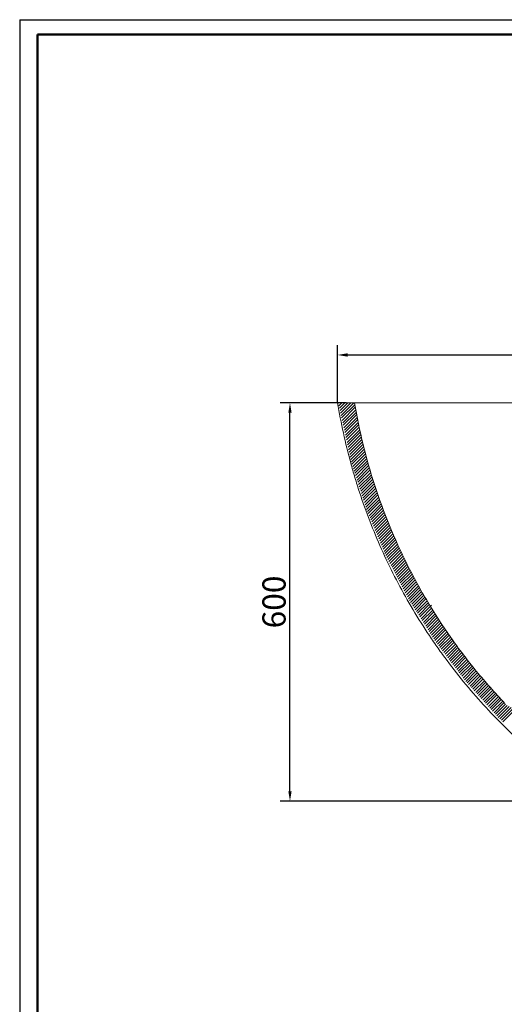
# Model space of a CAD drawing. Units: millimetres. Extents: x 14378 to 20227, y 1189 to 5065.
# Drawn here: x 14378 to 15108, y 3583 to 5065 of the extents above; entities that cross this region are included whole.
import ezdxf

# ---------------------------------------------------------------- set-up
doc = ezdxf.new("R2010")
doc.units = ezdxf.units.MM
doc.header["$LTSCALE"] = 1.5
doc.header["$PDSIZE"] = -1
doc.styles.add('35', font='txt', dxfattribs={"height": 35})
doc.dimstyles.new('35', dxfattribs={"dimtxt": 35, "dimasz": 15, "dimexe": 15, "dimexo": 0, "dimgap": 2, "dimtad": 1, "dimdec": 1, "dimtxsty": '35', "dimcen": 2.5, "dimadec": 1, "dimazin": 2, "dimtfac": 1, "dimtdec": 1, "dimtmove": 2, "dimatfit": 3, "dimfxl": 1, "dimtzin": 0, "dimarcsym": 0})

# ---------------------------------------------------------------- blocks, each defined once
blk = doc.blocks.new('*D16')
at = {"color": 0, "lineweight": -2, "ltscale": 0.2}
for p, q in [((14856.9, 4488.5), (14856.9, 4575.5)), ((16656.9, 4488.5), (16656.9, 4575.5)), ((14871.9, 4560.5), (16641.9, 4560.5))]:
    blk.add_line(p, q, dxfattribs=at)
at = {"color": 0, "ltscale": 0.2}
for points in [[(14871.9, 4563), (14871.9, 4558), (14856.9, 4560.5)], [(16641.9, 4563), (16641.9, 4558), (16656.9, 4560.5)]]:
    blk.add_solid(points, dxfattribs=at)
at = {"layer": 'Defpoints', "color": 0, "ltscale": 0.2}
for p in [(16656.9, 4560.5), (14856.9, 4488.5), (16656.9, 4488.5)]:
    blk.add_point(p, dxfattribs=at)
at = {"color": 0, "ltscale": 0.2, "insert": (15756.9, 4580), "char_height": 35, "attachment_point": 5, "style": '35'}
blk.add_mtext('1800', dxfattribs=at)
blk = doc.blocks.new('*D17')
at = {"color": 0, "lineweight": -2, "ltscale": 0.2}
for p, q in [((14869.6, 4488.5), (14770.1, 4488.5)), ((14785.1, 3903.5), (14785.1, 4473.5)), ((15259.1, 3888.5), (14770.1, 3888.5))]:
    blk.add_line(p, q, dxfattribs=at)
at = {"color": 0, "ltscale": 0.2}
for points in [[(14782.6, 4473.5), (14787.6, 4473.5), (14785.1, 4488.5)], [(14782.6, 3903.5), (14787.6, 3903.5), (14785.1, 3888.5)]]:
    blk.add_solid(points, dxfattribs=at)
at = {"layer": 'Defpoints', "color": 0, "ltscale": 0.2}
for p in [(14785.1, 4488.5), (14869.6, 4488.5), (15259.1, 3888.5)]:
    blk.add_point(p, dxfattribs=at)
at = {"color": 0, "ltscale": 0.2, "insert": (14765.6, 4188.5), "char_height": 35, "attachment_point": 5, "rotation": 90, "style": '35'}
blk.add_mtext('600', dxfattribs=at)

msp = doc.modelspace()

# ---------------------------------------------------------------- linework, layer by layer
for q in [(17131.4, 5065.47), (14378, 1189.29)]:
    msp.add_line((14378, 5065.47), q)
at = {"lineweight": 50}
for q in [(17108.9, 5042.97), (14405, 1211.79)]:
    msp.add_line((14405, 5042.97), q, dxfattribs=at)
at = {"color": 7, "linetype": 'Continuous', "lineweight": 15}
msp.add_line((14856.95, 4488.54), (14882.29, 4488.54), dxfattribs=at)
at = {"color": 0, "linetype": 'Continuous', "lineweight": 0}
for p, q in [((14858.11, 4487.73), (14858.92, 4488.54)), ((14858.92, 4484.05), (14863.41, 4488.54)), ((14859.73, 4480.37), (14867.9, 4488.54)), ((14860.54, 4476.69), (14872.39, 4488.54)), ((14861.35, 4473.01), (14876.88, 4488.54)), ((14862.16, 4469.33), (14881.37, 4488.54)), ((14862.97, 4465.65), (14882.8, 4485.48)), ((14863.78, 4461.97), (14883.47, 4481.65)), ((14864.59, 4458.28), (14884.15, 4477.84)), ((14865.4, 4454.6), (14884.84, 4474.05)), ((14866.21, 4450.92), (14885.55, 4470.26)), ((14867.02, 4447.24), (14886.27, 4466.5)), ((14867.83, 4443.56), (14887.01, 4462.75)), ((14868.64, 4439.88), (14887.76, 4459.01)), ((14869.45, 4436.2), (14888.53, 4455.28)), ((14870.25, 4432.52), (14889.31, 4451.57)), ((14871.06, 4428.84), (14890.1, 4447.88)), ((14871.87, 4425.16), (14890.91, 4444.2)), ((14872.68, 4421.48), (14891.73, 4440.53)), ((14873.49, 4417.8), (14892.57, 4436.87)), ((14874.3, 4414.12), (14893.42, 4433.23)), ((14875.11, 4410.44), (14894.28, 4429.61)), ((14875.92, 4406.75), (14895.16, 4425.99)), ((14876.73, 4403.07), (14896.05, 4422.39)), ((14877.54, 4399.39), (14896.95, 4418.8)), ((14878.47, 4395.84), (14897.86, 4415.23)), ((14879.57, 4392.44), (14898.79, 4411.67)), ((14880.67, 4389.05), (14899.73, 4408.12)), ((14881.77, 4385.66), (14900.69, 4404.58)), ((14882.87, 4382.27), (14901.65, 4401.06)), ((14883.97, 4378.88), (14902.63, 4397.55)), ((14885.07, 4375.49), (14903.62, 4394.05)), ((14886.16, 4372.1), (14904.63, 4390.56)), ((14887.26, 4368.71), (14905.65, 4387.09)), ((14888.36, 4365.32), (14906.67, 4383.63)), ((14889.46, 4361.92), (14907.71, 4380.18)), ((14890.56, 4358.53), (14908.77, 4376.74)), ((14891.66, 4355.14), (14909.83, 4373.31)), ((14892.76, 4351.75), (14910.91, 4369.9)), ((14893.86, 4348.36), (14912, 4366.5)), ((14894.96, 4344.97), (14913.1, 4363.11)), ((14896.06, 4341.58), (14914.21, 4359.73)), ((14897.16, 4338.19), (14915.33, 4356.36)), ((14898.25, 4334.8), (14916.47, 4353.01)), ((14899.35, 4331.4), (14917.61, 4349.67)), ((14900.45, 4328.01), (14918.77, 4346.33)), ((14901.72, 4324.79), (14919.94, 4343.01)), ((14903.05, 4321.63), (14921.12, 4339.7)), ((14904.37, 4318.46), (14922.31, 4336.4)), ((14905.7, 4315.3), (14923.52, 4333.12)), ((14907.02, 4312.13), (14924.73, 4329.84)), ((14908.34, 4308.97), (14925.95, 4326.57)), ((14909.67, 4305.8), (14927.19, 4323.32)), ((14910.99, 4302.63), (14928.44, 4320.08)), ((14912.32, 4299.47), (14929.69, 4316.84)), ((14913.64, 4296.3), (14930.96, 4313.62)), ((14914.97, 4293.14), (14932.24, 4310.41)), ((14916.29, 4289.97), (14933.53, 4307.21)), ((14917.62, 4286.81), (14934.83, 4304.02)), ((14918.94, 4283.64), (14936.14, 4300.84)), ((14920.27, 4280.48), (14937.46, 4297.67)), ((14921.59, 4277.31), (14938.79, 4294.51)), ((14922.92, 4274.15), (14940.13, 4291.36)), ((14924.24, 4270.98), (14941.49, 4288.23)), ((14925.57, 4267.82), (14942.85, 4285.1)), ((14926.89, 4264.65), (14944.22, 4281.98)), ((14928.22, 4261.49), (14945.6, 4278.87)), ((14929.6, 4258.38), (14947, 4275.78)), ((14931.14, 4255.43), (14948.4, 4272.69)), ((14932.68, 4252.48), (14949.81, 4269.61)), ((14934.22, 4249.53), (14951.24, 4266.55)), ((14935.76, 4246.58), (14952.67, 4263.49)), ((14937.3, 4243.63), (14954.11, 4260.44)), ((14938.84, 4240.68), (14955.57, 4257.4)), ((14940.38, 4237.72), (14957.03, 4254.38)), ((14941.92, 4234.77), (14958.5, 4251.36)), ((14943.46, 4231.82), (14959.98, 4248.35)), ((14945, 4228.87), (14961.48, 4245.35)), ((14946.53, 4225.92), (14962.98, 4242.37)), ((14948.07, 4222.97), (14964.49, 4239.39)), ((14949.61, 4220.02), (14966.01, 4236.42)), ((14951.15, 4217.07), (14967.54, 4233.46)), ((14952.69, 4214.12), (14969.08, 4230.51)), ((14954.23, 4211.17), (14970.63, 4227.57)), ((14955.77, 4208.22), (14972.19, 4224.64)), ((14957.31, 4205.27), (14973.76, 4221.72)), ((14958.85, 4202.32), (14975.34, 4218.8)), ((14960.39, 4199.37), (14976.92, 4215.9)), ((14961.93, 4196.41), (14978.52, 4213.01)), ((14963.47, 4193.46), (14980.13, 4210.12)), ((14965.11, 4190.61), (14981.74, 4207.25)), ((14966.85, 4187.87), (14983.37, 4204.38)), ((14968.6, 4185.12), (14985, 4201.53)), ((14970.34, 4182.38), (14986.64, 4198.68)), ((14972.09, 4179.63), (14988.29, 4195.84)), ((14973.83, 4176.89), (14989.96, 4193.01)), ((14975.58, 4174.14), (14991.63, 4190.19)), ((14977.32, 4171.4), (14993.31, 4187.38)), ((14979.07, 4168.65), (14994.99, 4184.58)), ((14980.81, 4165.91), (14998.51, 4183.61)), ((14982.56, 4163.16), (14998.4, 4179)), ((14984.3, 4160.42), (15000.11, 4176.23)), ((14986.05, 4157.67), (15001.84, 4173.46)), ((14987.79, 4154.92), (15003.57, 4170.7)), ((14989.54, 4152.18), (15005.31, 4167.96)), ((14991.28, 4149.43), (15007.06, 4165.22)), ((14993.03, 4146.69), (15008.82, 4162.49)), ((14994.77, 4143.94), (15010.59, 4159.77)), ((14996.52, 4141.2), (15012.37, 4157.05)), ((14998.26, 4138.45), (15014.16, 4154.35)), ((15000.01, 4135.71), (15015.95, 4151.65)), ((15001.75, 4132.96), (15017.76, 4148.97)), ((15003.5, 4130.22), (15019.57, 4146.29)), ((15005.27, 4127.51), (15021.39, 4143.62)), ((15007.21, 4124.96), (15023.22, 4140.96)), ((15009.15, 4122.41), (15025.06, 4138.31)), ((15011.09, 4119.86), (15026.91, 4135.67)), ((15013.04, 4117.31), (15028.76, 4133.03)), ((15014.98, 4114.76), (15030.63, 4130.41)), ((15016.92, 4112.21), (15032.5, 4127.79)), ((15018.86, 4109.66), (15034.38, 4125.18)), ((15020.8, 4107.11), (15036.27, 4122.58)), ((15022.74, 4104.56), (15038.17, 4119.99)), ((15024.68, 4102.01), (15040.08, 4117.41)), ((15026.62, 4099.46), (15041.99, 4114.84)), ((15028.56, 4096.91), (15043.92, 4112.27)), ((15030.5, 4094.36), (15045.85, 4109.71)), ((15032.44, 4091.81), (15047.79, 4107.16)), ((15034.38, 4089.26), (15049.74, 4104.62)), ((15036.32, 4086.71), (15051.7, 4102.09)), ((15038.26, 4084.16), (15053.67, 4099.57)), ((15040.21, 4081.62), (15055.65, 4097.06)), ((15042.15, 4079.07), (15057.63, 4094.55)), ((15044.09, 4076.52), (15059.62, 4092.05)), ((15046.03, 4073.97), (15061.62, 4089.56)), ((15047.97, 4071.42), (15063.63, 4087.08)), ((15049.94, 4068.9), (15065.65, 4084.61)), ((15052.07, 4066.54), (15067.68, 4082.15)), ((15054.2, 4064.17), (15069.71, 4079.69)), ((15056.32, 4061.81), (15071.75, 4077.24)), ((15058.45, 4059.45), (15073.8, 4074.8)), ((15060.58, 4057.09), (15075.86, 4072.37)), ((15062.71, 4054.73), (15077.93, 4069.95)), ((15064.84, 4052.37), (15080.01, 4067.54)), ((15066.97, 4050.01), (15082.09, 4065.13)), ((15069.1, 4047.64), (15084.18, 4062.73)), ((15071.22, 4045.28), (15086.29, 4060.34)), ((15073.35, 4042.92), (15088.4, 4057.96)), ((15075.48, 4040.56), (15090.51, 4055.59)), ((15077.61, 4038.2), (15092.64, 4053.23)), ((15079.74, 4035.84), (15094.77, 4050.87)), ((15081.87, 4033.48), (15096.92, 4048.52)), ((15084, 4031.11), (15099.07, 4046.19)), ((15086.13, 4028.75), (15101.23, 4043.85)), ((15088.25, 4026.39), (15103.39, 4041.53)), ((15090.38, 4024.03), (15105.57, 4039.22)), ((15092.51, 4021.67), (15107.75, 4036.91)), ((15094.64, 4019.31), (15109.98, 4034.65)), ((15096.77, 4016.95), (15112.46, 4032.64)), ((15098.9, 4014.58), (15115.24, 4030.93)), ((15101.21, 4012.41), (15118.35, 4029.55)), ((15103.53, 4010.24), (15121.85, 4028.55)), ((15105.85, 4008.06), (15126.05, 4028.27))]:
    msp.add_line(p, q, dxfattribs=at)
at = {"color": 7, "linetype": 'Continuous', "lineweight": 15}
for points, knots in [([(14856.95, 4488.54), (14861.91, 4458.02), (14868.45, 4427.84), (14877.58, 4394.29), (14878.62, 4390.56), (14880.74, 4383.14), (14881.83, 4379.44), (14885.15, 4368.37), (14887.46, 4361.03), (14894.66, 4339.15), (14899.82, 4324.73), (14916.38, 4281.98), (14928.85, 4254.16), (14956.63, 4199.85), (14971.94, 4173.37), (14992.89, 4141.12), (14997.18, 4134.71), (15003.74, 4125.17), (15005.95, 4122), (15010.41, 4115.69), (15012.65, 4112.55), (15023.98, 4096.97), (15033.33, 4084.78), (15062.23, 4049.07), (15082.63, 4026.37), (15125.66, 3983.19), (15148.29, 3962.69), (15183.95, 3933.63), (15196.12, 3924.22), (15211.69, 3912.82), (15214.83, 3910.56), (15221.13, 3906.08), (15224.29, 3903.85), (15233.82, 3897.25), (15240.23, 3892.94), (15246.7, 3888.7)], [0, 0, 0, 0, 0.125, 0.125, 0.140625, 0.140625, 0.15625, 0.15625, 0.1875, 0.1875, 0.25, 0.25, 0.375, 0.375, 0.5, 0.5, 0.53125, 0.53125, 0.546875, 0.546875, 0.5625, 0.5625, 0.625, 0.625, 0.75, 0.75, 0.875, 0.875, 0.9375, 0.9375, 0.953125, 0.953125, 0.96875, 0.96875, 1, 1, 1, 1]), ([(14882.29, 4488.54), (14885.85, 4467.26), (14890.19, 4446.24), (14900.38, 4404.69), (14906.24, 4384.16), (14919.45, 4343.6), (14926.81, 4323.57), (14943.04, 4284), (14951.92, 4264.46), (14963.98, 4240.36), (14966.44, 4235.55), (14971.44, 4226), (14973.99, 4221.26), (14981.74, 4207.12), (14987.07, 4197.81), (15003.55, 4170.23), (15015.19, 4152.32), (15039.74, 4117.42), (15052.66, 4100.43), (15079.78, 4067.4), (15093.98, 4051.35), (15108.84, 4035.77)], [0, 0, 0, 0, 0.125, 0.125, 0.25, 0.25, 0.375, 0.375, 0.5, 0.5, 0.53125, 0.53125, 0.5625, 0.5625, 0.625, 0.625, 0.75, 0.75, 0.875, 0.875, 1, 1, 1, 1]), ([(16631.42, 4488.54), (16631.41, 4488.54), (16631.33, 4488.54), (16630.8, 4488.54), (16629.87, 4488.54), (16628.39, 4488.54), (16626.25, 4488.54), (16623.21, 4488.54), (16619.46, 4488.54), (16614.96, 4488.54), (16609.63, 4488.54), (16603.54, 4488.54), (16596.67, 4488.54), (16589.12, 4488.54), (16580.8, 4488.54), (16571.75, 4488.54), (16562, 4488.54), (16551.1, 4488.54), (16538.97, 4488.54), (16525.59, 4488.54), (16511.58, 4488.54), (16496.96, 4488.54), (16481.81, 4488.54), (16464.67, 4488.54), (16445.47, 4488.54), (16424.15, 4488.54), (16402.47, 4488.54), (16377.89, 4488.54), (16350.38, 4488.54), (16319.93, 4488.54), (16286.28, 4488.54), (16249.41, 4488.54), (16209.3, 4488.54), (16168.89, 4488.54), (16128.24, 4488.54), (16087.38, 4488.54), (16042.75, 4488.54), (15994.35, 4488.54), (15890.97, 4488.54), (15838.75, 4488.54), (15780.71, 4488.54), (15768.07, 4488.54), (15698.41, 4488.54), (15637.8, 4488.54), (15586.24, 4488.54), (15543.72, 4488.54), (15501.24, 4488.54), (15458.83, 4488.54), (15417.93, 4488.54), (15378.55, 4488.54), (15340.7, 4488.54), (15303, 4488.54), (15265.47, 4488.54), (15228.16, 4488.54), (15195.86, 4488.54), (15168.47, 4488.54), (15145.91, 4488.54), (15123.55, 4488.54), (15101.47, 4488.54), (15080.46, 4488.54), (15060.56, 4488.54), (15041.8, 4488.54), (15024.95, 4488.54), (15009.94, 4488.54), (14996.7, 4488.54), (14983.89, 4488.54), (14971.94, 4488.54), (14960.84, 4488.54), (14950.58, 4488.54), (14940.8, 4488.54), (14931.57, 4488.54), (14922.98, 4488.54), (14915.25, 4488.54), (14908.45, 4488.54), (14902.55, 4488.54), (14897.41, 4488.54), (14893.02, 4488.54), (14889.37, 4488.54), (14886.65, 4488.54), (14884.68, 4488.54), (14883.38, 4488.54), (14882.63, 4488.54), (14882.53, 4488.54), (14882.5, 4488.54)], [0, 0, 0, 0, 0.0007554, 0.0058191, 0.0109076, 0.0159962, 0.0229476, 0.0299027, 0.0368534, 0.0439752, 0.0511021, 0.0582219, 0.0651454, 0.0720754, 0.0790002, 0.0861256, 0.0932564, 0.1003831, 0.1087832, 0.1171897, 0.1255914, 0.1341724, 0.1427583, 0.1513407, 0.1625883, 0.1738457, 0.1851074, 0.1963608, 0.2116263, 0.2268967, 0.2421647, 0.2618404, 0.2815214, 0.301199, 0.3209984, 0.3408007, 0.3606012, 0.3857337, 0.4108709, 0.4360102, 0.4611457, 0.4946429, 0.5281431, 0.5616402, 0.5821158, 0.6025962, 0.6230765, 0.6435537, 0.6640268, 0.6824321, 0.7008392, 0.7192433, 0.7376583, 0.7560767, 0.7744902, 0.7858706, 0.7972596, 0.8086472, 0.8200281, 0.8314016, 0.8416083, 0.851819, 0.8620232, 0.8698546, 0.8776935, 0.8855308, 0.8933599, 0.9005078, 0.9076595, 0.9148063, 0.92214, 0.9294795, 0.9368116, 0.9439281, 0.9510519, 0.9581701, 0.9655035, 0.9728424, 0.9801769, 0.9861869, 0.9921969, 0.9982467, 1, 1, 1, 1])]:
    msp.add_open_spline(points, degree=3, knots=knots, dxfattribs=at)

# ---------------------------------------------------------------- dimensions: what is measured, and where the dimension line sits
at = {"ltscale": 0.2}
dim = msp.add_linear_dim(base=(16656.95, 4560.51), p1=(14856.95, 4488.54), p2=(16656.95, 4488.54), dimstyle='35', dxfattribs=at)
dim.commit()
dim.dimension.update_dxf_attribs({"geometry": '*D16', "text_midpoint": (15756.95, 4580.01)})
dim = msp.add_linear_dim(base=(14785.13, 4488.54), p1=(15259.12, 3888.54), p2=(14869.62, 4488.54), angle=90, dimstyle='35', dxfattribs=at)
dim.commit()
dim.dimension.update_dxf_attribs({"geometry": '*D17', "text_midpoint": (14765.63, 4188.54)})

doc.saveas('drawing.dxf')
